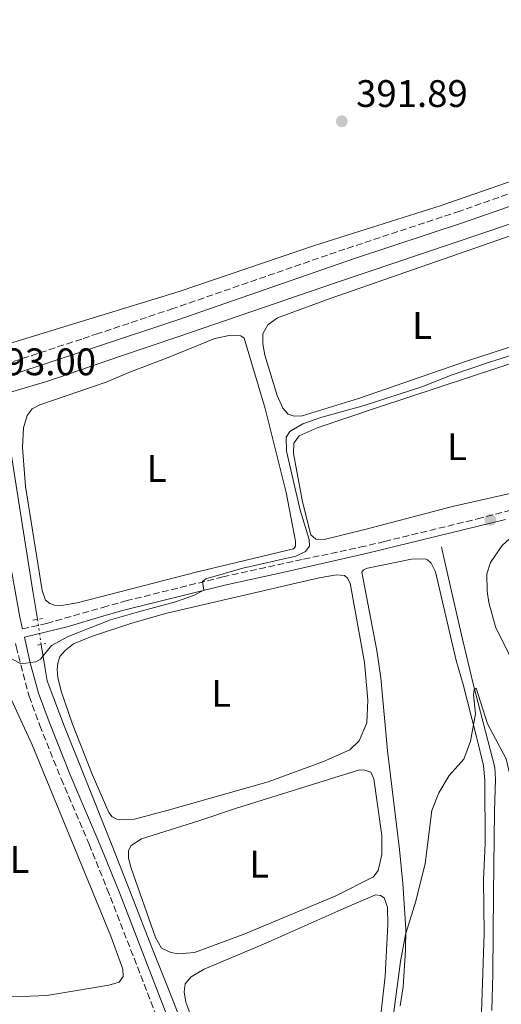
# Model space of a CAD drawing. Units: metres. Extents: x 628641 to 632128, y 4690290 to 4692665.
# Drawn here: x 630604 to 630730, y 4690629 to 4690886 of the extents above; entities that cross this region are included whole.
import ezdxf
from ezdxf.enums import TextEntityAlignment as Align

# ---------------------------------------------------------------- set-up
doc = ezdxf.new("R2010")
doc.units = ezdxf.units.M
doc.header["$MEASUREMENT"] = 0
for name, pattern in [('DGN Style 2', [1.7399219301090239, 1.043953158065414, -0.6959687720436097]), ('DGN Style 3', [2.435890702152634, 1.739921930109024, -0.6959687720436097]), ('DGN Style 5', [1.217945351076317, 0.5219765790327072, -0.6959687720436097])]:
    doc.linetypes.add(name, pattern=pattern)
for name, color, linetype, lineweight in [('Acequia de obra', 4, 'Continuous', 0), ('Acequia sin especificar', 4, 'Continuous', 0), ('Acequia sin especificar no vista', 4, 'DGN Style 5', 0), ('Balsa-alberca', 142, 'Continuous', 0), ('Camino', 7, 'DGN Style 3', 0), ('Cota de punto acotado terreno', 7, 'Continuous', 0), ('Curva de nivel intermedia', 30, 'Continuous', 0), ('Etiqueta de uso rústico', 92, 'Continuous', 0), ('Línea de cambio de uso (parcela vista)', 92, 'Continuous', 0), ('Margen derecho', 7, 'Continuous', 0), ('Pontón-alcantarilla (pasos de agua)', 1, 'DGN Style 2', 0), ('Punto acotado terreno (símbolo)', 7, 'Continuous', 0)]:
    doc.layers.add(name, color=color, linetype=linetype, lineweight=lineweight)
doc.styles.add('Style-Arial', font='arial.ttf')

# ---------------------------------------------------------------- blocks, each defined once
blk = doc.blocks.new('5PATER')
at = {"layer": 'Balsa-alberca', "linetype": 'Continuous', "lineweight": 0}
h = blk.add_hatch(color=51, dxfattribs=at)
edge = h.paths.add_edge_path()
edge.add_ellipse((0, 0), major_axis=(-0.1095731443231308, -0.1110710700762829), ratio=0.9994222409660317, start_angle=0, end_angle=360)

msp = doc.modelspace()

# ---------------------------------------------------------------- linework, layer by layer
at = {"layer": 'Acequia de obra', "color": 4, "linetype": 'Continuous', "lineweight": 0}
for points in [[(630599.0499999998, 4690787.99, 392.3000000000029), (630599.7599999999, 4690783.859999999, 391.8000000000029), (630603.4500000002, 4690760.41, 391.3000000000029), (630607.2000000002, 4690736.779999999, 390.8300000000018), (630608.4000000004, 4690729.42, 390.6600000000035)], [(630713.9600000001, 4690748.230000001, 387.179999999993), (630716.6500000004, 4690736.289999999, 386.679999999993), (630719.4400000004, 4690724.210000001, 385.3399999999965), (630722.3399999999, 4690712.26, 385.3399999999965), (630727.8700000001, 4690690.75, 383.6699999999983), (630728.0599999997, 4690687.619999999, 383.6699999999983), (630727.7999999998, 4690679.369999999, 383.5), (630727.5, 4690657.789999999, 382.1600000000035), (630727.3899999997, 4690636.84, 381.8300000000018), (630727.1299999999, 4690627.24, 381.320000000007)], [(630609.3399999999, 4690722.84, 390.5), (630610.3200000003, 4690717, 389.9900000000052), (630610.9600000001, 4690713.32, 389.9900000000052), (630611.4299999997, 4690711.960000001, 389.9900000000052), (630615.4100000003, 4690701.640000001, 389.4900000000052), (630620.5300000003, 4690688.83, 389.1600000000035), (630628.2300000006, 4690669.41, 388.320000000007), (630633.1399999997, 4690656.939999999, 387.9900000000052), (630638.3099999997, 4690643.710000001, 387.820000000007), (630642.6500000004, 4690632.84, 387.4799999999959), (630647.6600000003, 4690619.949999999, 386.820000000007), (630652.0700000003, 4690609.66, 386.820000000007), (630662.1799999997, 4690585.350000001, 385.2799999999988), (630682.9199999999, 4690537.230000001, 383.9400000000023), (630688.8700000001, 4690522.470000001, 383.9400000000023), (630695.8399999999, 4690506.59, 382.9900000000052)]]:
    msp.add_polyline3d(points, dxfattribs=at)
at = {"layer": 'Acequia sin especificar', "color": 4, "linetype": 'Continuous', "lineweight": 0}
msp.add_polyline3d([(630599.0499999998, 4690787.99, 392.3000000000029), (630611.1399999997, 4690791.640000001, 392.3000000000029), (630630.1100000005, 4690798.09, 392.3000000000029), (630645.04, 4690803.180000001, 392.3000000000029), (630686.2400000002, 4690817.24, 391.9700000000012), (630746.9299999997, 4690837.74, 392.3000000000029)], dxfattribs=at)
at = {"layer": 'Acequia sin especificar no vista', "color": 4, "linetype": 'DGN Style 5', "lineweight": 0, "extrusion": (0.00340326945167573, -0.02382288617623177, 0.9997104019921339), "elevation": -109210.0358868293, "flags": 128}
msp.add_lwpolyline([(1287639.782208992, 4553094.174048424), (1287639.782208992, 4553087.525319223)], dxfattribs=at)
at = {"layer": 'Camino', "color": 7, "linetype": 'DGN Style 3', "lineweight": 0}
for points in [[(630972.8900000011, 4690967.590000002, 393.6900000000024), (630931.3500000002, 4690943.239999999, 392.5200000000042), (630917.0799999986, 4690934.899999999, 392.5200000000042), (630813.2600000012, 4690877.180000001, 393.1900000000023), (630777.7300000007, 4690858.970000001, 393.0800000000019), (630769.0899999995, 4690854.86, 392.949999999997), (630759.8799999983, 4690850.960000002, 392.7599999999947), (630738.0899999997, 4690842.810000001, 392.5200000000042), (630718.730000001, 4690835.989999998, 392.3600000000007), (630686.4400000015, 4690825.320000002, 391.7899999999936), (630643.8099999976, 4690810.540000001, 392.7599999999947), (630624.3000000013, 4690804.050000002, 392.8899999999995), (630619.9600000004, 4690802.600000001, 392.9199999999984), (630601.2600000009, 4690796.440000001, 392.5899999999966), (630589.780000001, 4690792.649999999, 393.1100000000005), (630580.4400000002, 4690789.09, 392.9199999999984), (630572.2399999971, 4690785.739999999, 392.2599999999949), (630567.370000001, 4690783.41, 392.2599999999949), (630540.1399999999, 4690768.010000002, 392.2599999999949), (630490.6200000017, 4690738.710000001, 392.1100000000005), (630450.3500000006, 4690715.410000001, 391.9199999999981), (630432.879999998, 4690705.680000001, 391.9199999999981), (630426.579999997, 4690702.960000002, 391.9199999999981), (630420.3900000001, 4690700.680000001, 391.9199999999981)], [(630604.4899999986, 4690726.899999999, 390.3800000000048), (630610.8099999975, 4690728.350000003, 390.5500000000029), (630625.449999998, 4690732.510000003, 390.4700000000013), (630631.5199999987, 4690734.230000001, 390.4400000000024), (630656.8200000008, 4690740.470000001, 389.8800000000047), (630677.9200000009, 4690745.100000001, 389.7299999999959), (630692.6599999998, 4690748.220000001, 388.6399999999995), (630699.0399999989, 4690749.730000001, 388.4600000000065), (630723.3299999987, 4690755.640000001, 388.4600000000065), (630744.6200000009, 4690761.210000004, 389.5899999999965), (630751.4999999986, 4690763.260000003, 389.7700000000042), (630761.6099999984, 4690766.730000001, 389.6300000000048), (630770.7100000001, 4690770.399999999, 389.4900000000054), (630774.6000000016, 4690772.510000002, 389.5399999999938), (630785.7100000003, 4690780.16, 390.4499999999973), (630796.1999999977, 4690788.030000002, 390.4499999999973), (630802.3700000013, 4690793.320000002, 390.4499999999973), (630805.8099999991, 4690796.7, 390.4499999999973), (630809.0199999987, 4690800.540000001, 390.4499999999973), (630823.9600000009, 4690820.199999999, 390.6100000000007), (630831.3000000013, 4690828.600000003, 390.7700000000042), (630839.4599999997, 4690836.850000001, 391.1100000000006), (630847.94, 4690843.300000002, 391.2799999999989)], [(630602.6900000015, 4690723.090000002, 390.2400000000054), (630602.859999999, 4690722.289999999, 390.2100000000065), (630606.2199999986, 4690709.340000001, 389.6000000000059), (630609.0100000004, 4690701.730000002, 389.0700000000071), (630614.5699999991, 4690687.789999999, 388.9600000000063), (630621.8999999983, 4690670.710000002, 388.2700000000042), (630626.6399999993, 4690658.91, 387.6900000000024), (630627.4699999985, 4690656.850000001, 387.6000000000059), (630645.969999999, 4690609.090000001, 386.3099999999977)]]:
    msp.add_polyline3d(points, dxfattribs=at)
at = {"layer": 'Curva de nivel intermedia', "color": 30, "linetype": 'Continuous', "lineweight": 0, "flags": 128}
for points, elevation in [([(630599.9700000011, 4690720.019999999), (630604.0300000003, 4690717.79), (630607.9700000009, 4690718.359999999), (630609.2100000015, 4690718.980000001), (630612.03, 4690722.58), (630616.4500000012, 4690724.92), (630627.5199999998, 4690729.29), (630634.8400000001, 4690731.390000001), (630644.4700000014, 4690734.02), (630649.180000001, 4690735.640000001), (630651.880000001, 4690737.01), (630651.5300000003, 4690739.27), (630652.4199999997, 4690740.000000001), (630662.0399999999, 4690742.759999999), (630675.8900000014, 4690745.949999998), (630678.4100000004, 4690747.150000001), (630679.4499999997, 4690748.499999999), (630679.3400000003, 4690750.289999999), (630677, 4690757.909999999), (630673.4800000018, 4690773.339999998), (630673.3800000013, 4690777.02), (630674.2999999999, 4690778.449999998), (630677.730000001, 4690780.42), (630682.4400000004, 4690782.119999998), (630693.7800000019, 4690785.27), (630708.8500000014, 4690790.08), (630716.7800000019, 4690793.27), (630726.2600000012, 4690796.430000001), (630740.3700000019, 4690800.920000001)], 390), ([(630700.38, 4690618.369999999), (630703.2600000012, 4690640.05), (630704.5900000011, 4690647.09), (630707.2900000013, 4690655.800000002), (630709.6800000007, 4690665.660000001), (630711.4300000007, 4690679.460000001), (630713.2400000013, 4690684.119999999), (630715.9800000016, 4690688.609999999), (630719.7700000004, 4690692.91), (630721.4900000013, 4690697.619999999), (630722.8500000003, 4690704.77), (630722.3499999996, 4690709.71), (630722.4600000014, 4690711.109999998), (630723.0400000003, 4690711.429999999), (630725.9800000017, 4690702.159999999), (630730.8299999998, 4690692.999999999), (630731.9400000008, 4690688.119999997), (630731.6800000014, 4690670.789999999), (630732.4000000012, 4690665.849999999), (630735.7699999998, 4690655.71), (630738.6700000009, 4690649.160000001), (630745.8900000006, 4690638.57), (630752.3300000001, 4690620.57)], 385)]:
    msp.add_lwpolyline(points, dxfattribs=dict(at, elevation=elevation))
at = {"layer": 'Línea de cambio de uso (parcela vista)', "color": 92, "linetype": 'Continuous', "lineweight": 0}
for points in [[(630422.0800000001, 4690704.630000001, 391.8000000000029), (630432.04, 4690708.92, 391.8000000000029), (630508.8499999996, 4690754.939999999, 391.8000000000029), (630537.2300000006, 4690771.480000001, 391.8000000000029), (630561.6299999999, 4690784.75, 391.8000000000029), (630581.4600000001, 4690794.680000001, 392.1300000000047), (630590.1500000004, 4690798.07, 392.1300000000047), (630599.9500000002, 4690801.09, 392.8000000000029), (630645.4600000001, 4690815.039999999, 392.4700000000012), (630680.7599999999, 4690827.039999999, 392.1300000000047), (630713.9000000004, 4690837.470000001, 392.1300000000047), (630745.9600000001, 4690848.640000001, 392.1300000000047), (630763.8899999997, 4690856, 392.1300000000047), (630780.7800000003, 4690863.67, 392.1300000000047), (630804.5, 4690875.800000001, 392.4700000000012), (630827.5899999999, 4690889.75, 392.4700000000012), (630861.4500000002, 4690908.08, 392.4700000000012), (630922.1699999999, 4690942.58, 392.1300000000047), (630992.1299999999, 4690984.189999999, 392.4700000000012)], [(630675.4699999997, 4690782.49, 390.7799999999988), (630673.8600000005, 4690782.949999999, 390.7799999999988), (630672.4800000006, 4690784.529999999, 390.7799999999988), (630671.0099999999, 4690787.859999999, 391.1100000000006), (630667.7699999996, 4690798.41, 391.1100000000006), (630667.3099999997, 4690801.310000001, 391.1100000000006), (630667.2699999996, 4690803.930000001, 391.1100000000006), (630668.6200000001, 4690806.310000001, 391.1100000000006), (630671.1200000001, 4690808.130000001, 391.1100000000006), (630684.9100000003, 4690813.180000001, 391.1100000000006), (630734.4100000003, 4690830.380000001, 391.1100000000006)], [(630659.9900000002, 4690803.58, 390.7799999999988), (630658.4600000001, 4690803.550000001, 390.7799999999988), (630654.7300000006, 4690802.74, 390.4400000000023), (630642.5700000003, 4690797.779999999, 390.7799999999988), (630632.2400000002, 4690793.82, 390.7799999999988), (630626.3600000005, 4690791.300000001, 391.1100000000006), (630609.0099999999, 4690785.41, 391.2799999999988), (630607.0499999998, 4690784.41, 391.1100000000006), (630605.6900000004, 4690782.67, 391.1100000000006), (630604.79, 4690779.42, 391.1100000000006), (630604.4600000001, 4690774.289999999, 391.1100000000006), (630605.2999999998, 4690764.109999999, 390.9400000000023), (630609.5899999999, 4690736.9, 390.6100000000006), (630610.54, 4690734.439999999, 390.6100000000006), (630611.6399999997, 4690733.529999999, 390.6100000000006), (630612.8799999999, 4690733.08, 390.6100000000006), (630614.6900000004, 4690733.050000001, 390.6100000000006), (630618.7400000002, 4690733.680000001, 390.6100000000006), (630650.2100000001, 4690741.789999999, 390.6100000000006), (630675.2800000003, 4690747.800000001, 390.6100000000006), (630675.8099999997, 4690748.42, 390.6100000000006), (630675.8099999997, 4690749.810000001, 390.6100000000006), (630673.3499999996, 4690762.539999999, 390.6100000000006), (630667.9199999999, 4690784.460000001, 390.7799999999988), (630662.4000000004, 4690802.810000001, 390.7799999999988), (630661.5700000003, 4690803.470000001, 390.7799999999988), (630659.9900000002, 4690803.58, 390.7799999999988)], [(630739.8499999996, 4690803.08, 391.1100000000006), (630720.7800000003, 4690796.930000001, 390.7799999999988), (630692.2800000003, 4690787.060000001, 390.7799999999988), (630677.54, 4690782.58, 390.7799999999988), (630675.4699999997, 4690782.49, 390.7799999999988)], [(630683.3300000001, 4690750.25, 389.4400000000023), (630681.0899999999, 4690750.34, 389.4400000000023), (630679.7999999998, 4690751.49, 389.4400000000023), (630677.6299999999, 4690760.050000001, 389.4400000000023), (630675.2800000003, 4690772.75, 389.4400000000023), (630675.3600000005, 4690775.390000001, 389.4400000000023), (630676.7699999996, 4690777.289999999, 389.4400000000023), (630681.4800000006, 4690779.369999999, 389.4400000000023), (630697.5099999999, 4690784.77, 389.1000000000058), (630728.8899999997, 4690795.189999999, 389.1000000000058), (630746.7800000003, 4690801.050000001, 389.4400000000023), (630751.2999999998, 4690802.039999999, 389.4400000000023), (630754.2300000006, 4690801.810000001, 389.7700000000041), (630756.04, 4690800.32, 389.7700000000041), (630758.2000000002, 4690797.100000001, 389.7700000000041), (630762.6500000004, 4690784.66, 389.7700000000041), (630764.3799999999, 4690776.529999999, 389.7700000000041), (630764.2100000001, 4690774.32, 389.7700000000041), (630762.6699999999, 4690772.16, 389.7700000000041), (630759.8799999999, 4690769.77, 389.7700000000041), (630744.9400000004, 4690765.26, 389.7700000000041), (630716.8399999999, 4690758.84, 389.7700000000041), (630693.9100000003, 4690752.890000001, 389.7700000000041), (630683.3300000001, 4690750.25, 389.4400000000023)], [(630736.6399999997, 4690627.689999999, 384.320000000007), (630737.0199999996, 4690632.74, 384.320000000007), (630737.9800000006, 4690637.470000001, 384.320000000007), (630738.8300000001, 4690643.460000001, 384.6600000000035), (630738.7999999998, 4690647.560000001, 384.6600000000035), (630738.6500000004, 4690649.449999999, 385.0599999999977), (630737.4699999997, 4690654.4, 385.0599999999977), (630735.4900000002, 4690670.41, 386.0599999999977), (630735.4699999997, 4690678.02, 386.570000000007), (630736.7000000002, 4690686.300000001, 387.070000000007), (630736.9000000004, 4690689.210000001, 387.070000000007), (630736.8300000001, 4690699.34, 387.2400000000052), (630735.9800000006, 4690708.380000001, 387.3999999999942), (630734.1900000004, 4690714.140000001, 387.570000000007), (630731.5099999999, 4690720.439999999, 387.570000000007), (630728.0300000003, 4690727.42, 387.570000000007), (630726.3600000005, 4690733.82, 387.570000000007), (630725.8799999999, 4690736.75, 387.570000000007), (630725.8300000001, 4690741.26, 387.8999999999942), (630726.7199999997, 4690744.210000001, 388.070000000007), (630729.7599999999, 4690748.65, 388.7400000000052), (630731.9100000003, 4690750.640000001, 388.9100000000035), (630734.0899999999, 4690752.109999999, 389.0800000000018), (630735.75, 4690752.600000001, 389.0800000000018)], [(630703.1799999997, 4690628.51, 384.2299999999959), (630703.9000000004, 4690633.5, 384.6300000000047), (630704.5499999998, 4690643.01, 384.8999999999942), (630704.5999999996, 4690648.529999999, 385.0299999999988), (630703.8399999999, 4690660.430000001, 385.1699999999983), (630703.0199999996, 4690669.350000001, 385.6999999999971), (630699.8200000003, 4690695.109999999, 386.6399999999995), (630698.0700000003, 4690714.15, 387.7100000000065), (630697.04, 4690721.300000001, 387.8500000000058), (630693.1100000005, 4690741.730000001, 388.25), (630693.5800000001, 4690742.380000001, 388.25), (630694.6200000001, 4690742.789999999, 388.25), (630706.1600000003, 4690745.15, 387.7100000000065), (630709.7400000002, 4690745.25, 387.4400000000023), (630710.3099999997, 4690744.970000001, 387.3099999999977), (630711.2400000002, 4690744.050000001, 387.3099999999977), (630712.3799999999, 4690741.82, 387.3099999999977), (630717.8099999997, 4690718.699999999, 386.1000000000058), (630719.6399999997, 4690712.430000001, 385.7100000000065), (630723.1399999997, 4690698.699999999, 384.8000000000029), (630724.8899999997, 4690691.27, 384.8000000000029), (630725.2599999999, 4690687.300000001, 384.4700000000012), (630725.3200000003, 4690670.9, 383.7299999999959), (630724.9000000004, 4690661.41, 383.3999999999942), (630725.1200000001, 4690647.390000001, 382.7299999999959), (630724.5099999999, 4690629.4, 382.5599999999977), (630724.0700000003, 4690617.15, 381.7200000000012)], [(630630.5099999999, 4690677.039999999, 388.820000000007), (630629.0999999996, 4690677.199999999, 388.820000000007), (630627.9500000002, 4690677.859999999, 388.820000000007), (630627.04, 4690678.949999999, 388.820000000007), (630622.7100000001, 4690689.01, 388.9900000000052), (630617.5499999998, 4690702.050000001, 388.9900000000052), (630614.6299999999, 4690710.619999999, 388.9900000000052), (630613.75, 4690714.199999999, 389.1600000000035), (630613.5800000001, 4690716.34, 389.320000000007), (630613.75, 4690717.939999999, 389.320000000007), (630614.29, 4690719.689999999, 389.320000000007), (630615.6100000005, 4690721.25, 389.320000000007), (630617.8099999997, 4690723, 389.320000000007), (630622.5300000003, 4690724.939999999, 389.320000000007), (630633.3099999997, 4690728.539999999, 389.320000000007), (630642.1799999997, 4690731.060000001, 389.1199999999953), (630681.9800000006, 4690740.289999999, 389.1600000000035), (630686.5199999996, 4690741.039999999, 389.1600000000035), (630688.6500000004, 4690740.859999999, 389.1600000000035), (630689.4100000003, 4690740.180000001, 388.9900000000052), (630690.0899999999, 4690738.83, 388.820000000007), (630693.8600000005, 4690718.140000001, 388.6499999999942), (630694.6900000004, 4690708.310000001, 388.6499999999942), (630694.4299999997, 4690702.390000001, 388.6499999999942), (630692.4800000006, 4690697.66, 388.6499999999942), (630689.9699999997, 4690695.359999999, 388.6499999999942), (630683.0899999999, 4690692.300000001, 388.820000000007), (630668.6500000004, 4690686.99, 389.1600000000035), (630642.5199999996, 4690679.58, 389.1600000000035), (630633.7100000001, 4690677.27, 388.820000000007), (630630.5099999999, 4690677.039999999, 388.820000000007)], [(630604.2699999996, 4690630.930000001, 386.9499999999971), (630600.0199999996, 4690631.060000001, 386.9499999999971), (630595.8300000001, 4690631.65, 386.9499999999971), (630593.4500000002, 4690632.220000001, 386.9499999999971), (630592.0499999998, 4690633.470000001, 386.9499999999971), (630590.2800000003, 4690636.83, 386.9499999999971), (630588.8899999997, 4690643.77, 386.9499999999971), (630586.7300000006, 4690662.560000001, 387.9499999999971), (630584.0199999996, 4690682.220000001, 388.6199999999953), (630580.7300000006, 4690710.34, 389.6300000000047), (630581.2100000001, 4690712.289999999, 389.6300000000047), (630583.5, 4690713.67, 389.6300000000047), (630587.1600000003, 4690714.640000001, 389.6300000000047), (630595.2699999996, 4690715.76, 389.6300000000047), (630597.2199999997, 4690715.220000001, 389.6300000000047), (630599.5300000003, 4690712.9, 389.6300000000047), (630607.0499999998, 4690696.66, 389.2899999999936), (630627.5499999998, 4690646.680000001, 387.6199999999953), (630630.6799999997, 4690638.08, 387.6199999999953), (630630.7999999998, 4690636.16, 387.2799999999988), (630629.7800000003, 4690634.65, 387.2799999999988), (630627.0700000003, 4690633.869999999, 387.2799999999988), (630610.8300000001, 4690631.230000001, 386.9499999999971), (630604.2699999996, 4690630.930000001, 386.9499999999971)], [(630645.25, 4690642.039999999, 387.320000000007), (630643.2400000002, 4690642.470000001, 387.320000000007), (630640.7699999996, 4690643.59, 387.320000000007), (630639.2699999996, 4690646.32, 387.320000000007), (630632.9199999999, 4690664.439999999, 387.9900000000052), (630632.1699999999, 4690667.09, 387.9900000000052), (630632.1900000004, 4690669.07, 387.9900000000052), (630632.8799999999, 4690670.369999999, 387.9900000000052), (630635.6100000005, 4690672.07, 387.9900000000052), (630650.5199999996, 4690676.800000001, 387.9900000000052), (630660.1399999997, 4690680.060000001, 387.6499999999942), (630692.5199999996, 4690690.09, 387.6499999999942), (630693.9600000001, 4690690.060000001, 387.6499999999942), (630695.4600000001, 4690689.52, 387.6499999999942), (630696.29, 4690687.789999999, 387.6499999999942), (630698.3300000001, 4690672.99, 387.320000000007), (630698.3899999997, 4690668.02, 387.320000000007), (630697.3899999997, 4690663.850000001, 387.320000000007), (630696.1900000004, 4690662.180000001, 387.320000000007), (630686.1600000003, 4690657.140000001, 387.320000000007), (630662.1799999997, 4690647.100000001, 387.320000000007), (630649.3899999997, 4690642.390000001, 387.320000000007), (630645.25, 4690642.039999999, 387.320000000007)], [(630665.6200000001, 4690592.289999999, 385.6399999999995), (630663.7800000003, 4690592.600000001, 385.6399999999995), (630661.6500000004, 4690593.92, 385.6399999999995), (630660.04, 4690596.930000001, 385.6399999999995), (630651.8700000001, 4690616.730000001, 386.6499999999942), (630647.1399999997, 4690629.449999999, 386.6499999999942), (630646.7300000006, 4690632.180000001, 386.6499999999942), (630647.0199999996, 4690634.279999999, 386.6499999999942), (630648.5700000003, 4690636.100000001, 386.6499999999942), (630651.9800000006, 4690638.060000001, 386.3099999999977), (630668.04, 4690644.83, 385.9799999999959), (630688.4400000004, 4690653.92, 386.3099999999977), (630696.7100000001, 4690657.52, 386.9799999999959), (630698, 4690657.33, 386.9799999999959), (630698.9800000006, 4690656.689999999, 386.9799999999959), (630699.8799999999, 4690654.220000001, 386.9799999999959), (630699.9699999997, 4690649.74, 386.6499999999942), (630699.2100000001, 4690636.230000001, 386.3099999999977), (630697.54, 4690621.57, 386.3099999999977), (630695.8899999997, 4690610.699999999, 386.3099999999977), (630694.2599999999, 4690606.33, 385.9799999999959), (630691.7599999999, 4690602.99, 385.9799999999959), (630674.3200000003, 4690595, 385.6399999999995), (630665.6200000001, 4690592.289999999, 385.6399999999995)]]:
    msp.add_polyline3d(points, dxfattribs=at)
at = {"layer": 'Margen derecho', "color": 7, "linetype": 'Continuous', "lineweight": 0}
for points in [[(630604.4899999986, 4690726.899999999, 390.3800000000048), (630603.8, 4690729.949999999, 390.5200000000042), (630597.8000000009, 4690763.020000001, 391.8600000000006), (630596.4499999986, 4690769.789999999, 392.270000000004), (630594.5300000008, 4690782.359999999, 392.800000000003), (630594.4699999982, 4690785.649999999, 393.070000000007), (630594.8199999991, 4690788.239999998, 393.070000000007), (630595.6700000007, 4690790.030000003, 393.070000000007), (630596.7500000005, 4690791.190000003, 393.070000000007), (630598.1600000008, 4690792.100000002, 392.7799999999989), (630602.2399999977, 4690793.45, 392.5899999999966), (630620.9499999986, 4690799.61, 392.9199999999984), (630624.3500000003, 4690800.750000001, 392.8999999999942), (630644.8099999989, 4690807.550000003, 392.7599999999947), (630691.2499999994, 4690823.640000002, 391.7400000000052), (630719.739999999, 4690833.010000004, 392.3600000000007), (630739.1700000016, 4690839.850000003, 392.5200000000042), (630761.1799999992, 4690848.09, 392.7599999999947), (630770.3799999993, 4690851.99, 392.949999999997), (630779.1200000009, 4690856.140000001, 393.0800000000019), (630814.7499999999, 4690874.399999999, 393.1900000000023), (630883.9200000019, 4690912.290000001, 392.7500000000001), (630932.9400000017, 4690940.520000001, 392.5200000000042), (630974.2600000012, 4690964.550000002, 393.5899999999966)], [(630648.3899999997, 4690610.030000002, 386.3099999999977), (630629.8799999979, 4690657.800000002, 387.6000000000059), (630626.5199999985, 4690666.180000001, 388.0000000000001), (630624.3000000013, 4690671.710000002, 388.2700000000042), (630616.9600000008, 4690688.79, 388.9600000000063), (630611.4299999988, 4690702.649999999, 389.0700000000071), (630608.6999999996, 4690710.120000001, 389.6000000000059), (630606.519999998, 4690718.030000002, 389.9900000000052), (630604.9800000002, 4690724.780000002, 390.3800000000048), (630616.1900000019, 4690727.489999998, 390.6300000000047), (630625.489999998, 4690730.239999999, 390.5200000000042), (630630.5799999975, 4690731.739999999, 390.4700000000013), (630657.3399999995, 4690738.36, 389.8800000000047), (630673.6299999994, 4690741.870000001, 389.8800000000047), (630694.62, 4690746.720000001, 388.5800000000019), (630730.6299999988, 4690755.489999998, 388.6600000000035)]]:
    msp.add_polyline3d(points, dxfattribs=at)
at = {"layer": 'Pontón-alcantarilla (pasos de agua)', "color": 1, "linetype": 'DGN Style 2', "lineweight": 0, "elevation": 390.7200000000012, "flags": 128}
msp.add_lwpolyline([(630607.2300000006, 4690729.24), (630609.7400000002, 4690729.609999999)], dxfattribs=at)
at = {"layer": 'Pontón-alcantarilla (pasos de agua)', "color": 1, "linetype": 'DGN Style 2', "lineweight": 0, "extrusion": (0.01331585418643909, 0.002910907655410612, 0.9999071030070279), "elevation": 22442.06434072932, "flags": 128}
msp.add_lwpolyline([(630547.3366415489, 4690677.196218298), (630549.4868504052, 4690677.666220289)], dxfattribs=at)

# ---------------------------------------------------------------- block references
at = {"layer": 'Punto acotado terreno (símbolo)', "color": 7, "linetype": 'Continuous', "lineweight": 0, "xscale": 10, "yscale": 10, "zscale": 10}
for p in [(630687.9099999999, 4690859.450000001, 391.8899999999999), (630726.7100000004, 4690755.399999999, 388.4600000000065)]:
    msp.add_blockref('5PATER', p, dxfattribs=at)

# ---------------------------------------------------------------- texts
at = {"layer": 'Cota de punto acotado terreno', "color": 7, "linetype": 'Continuous', "lineweight": 0, "style": 'Style-Arial'}
for s, p in [('391.89', (630691.6600000011, 4690863.190000002, 391.8899999999995)), ('393.00', (630594.5500000013, 4690793.149999999, 393))]:
    msp.add_text(s, height=7.000000000000002, dxfattribs=at).set_placement(p)
at = {"layer": 'Etiqueta de uso rústico', "color": 92, "linetype": 'Continuous', "lineweight": 0, "style": 'Style-Arial'}
for p in [(630708.8714203808, 4690806.14001, 390.9400000000023), (630718.0014203792, 4690774.500009999, 389.4499999999971), (630639.5414203776, 4690768.810009998, 390.820000000007), (630656.42142038, 4690710.090009998, 389.1300000000047), (630603.7314203801, 4690666.720009998, 388.1900000000023), (630666.3114203806, 4690665.490009997, 387.4900000000052)]:
    msp.add_text('L', height=7.000000000000002, dxfattribs=at).set_placement(p, align=Align.MIDDLE_CENTER)

doc.saveas('drawing.dxf')
